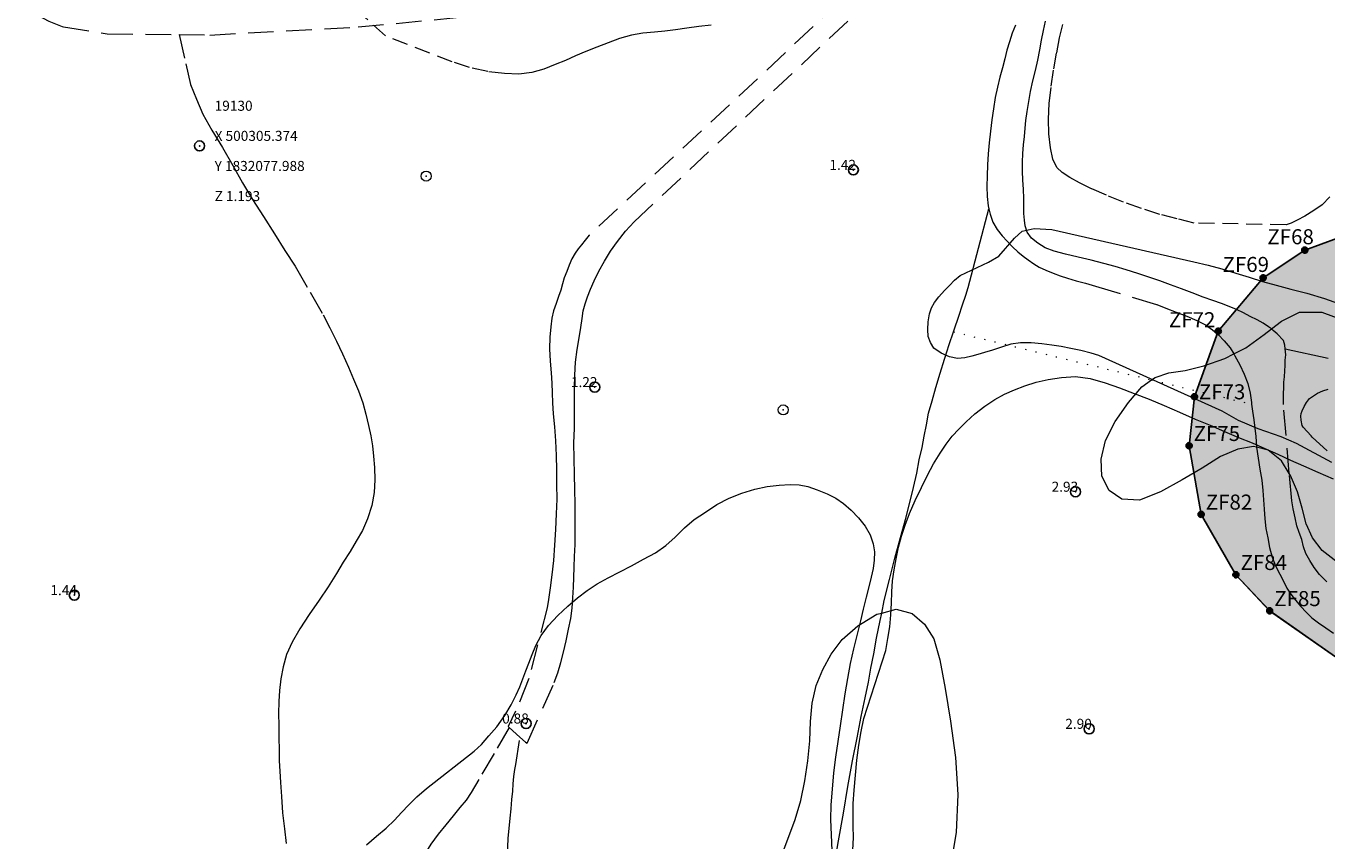
# Model space of a CAD drawing. Extents: x 499867 to 501117, y 1831487 to 1832297.
# Drawn here: x 500288 to 500418, y 1832009 to 1832090 of the extents above; entities that cross this region are included whole.
import ezdxf

# ---------------------------------------------------------------- set-up
doc = ezdxf.new("R2010")
doc.units = 0
doc.header["$MEASUREMENT"] = 0
doc.header["$PDMODE"] = 32
doc.header["$PDSIZE"] = -0.37
for name, pattern in [('ACAD_ISO02W100', [15, 12, -3]), ('DOT2', [3.175, 0, -3.175]), ('HIDDEN', [9.525, 6.35, -3.175])]:
    doc.linetypes.add(name, pattern=pattern)
for name, color, linetype in [('0BUFER', 7, 'Continuous'), ('0E20', 7, 'Continuous'), ('0VERT7', 7, 'Continuous'), ('1TODAS1K', 7, 'Continuous'), ('1VERTICE2', 7, 'Continuous'), ('ARBOLES', 90, 'Continuous'), ('BRECHA', 7, 'Continuous'), ('CERCA', 1, 'Continuous'), ('COTA FOTOGRAMETRICA', 10, 'Continuous'), ('CULTIVO', 7, 'Continuous'), ('CURVA AUXILIAR', 7, 'Continuous'), ('CURVA INTERMEDIA', 17, 'Continuous'), ('CURVA MAESTRA', 17, 'Continuous'), ('PUNTO DE CONTROL', 12, 'Continuous'), ('VEREDA', 7, 'Continuous')]:
    doc.layers.add(name, color=color, linetype=linetype)
doc.styles.add('WMF-Times New Roman0', font='TIMES.TTF')
doc.linetypes.add('ZIGZAG', pattern='A,0.00254,-5.08,[131,ltypeshp.shx,S=5.08,R=0,X=-5.08,Y=0],-10.16,[131,ltypeshp.shx,S=5.08,R=180,X=5.08,Y=0],-5.08', length=20.32254)

msp = doc.modelspace()

# ---------------------------------------------------------------- hatches: boundary and pattern name
at = {"linetype": 'Continuous'}
for color, points in [(254, [(499890.255, 1832109.882), (499901.954, 1832107.235), (499918.722, 1832106.609), (499929.43, 1832103.933), (499967.524, 1832085.726), (499989.192, 1832072.412), (500035.457, 1832048.877), (500045.443, 1832044.635), (500101.757, 1832023.468), (500112.374, 1832021.312), (500117.931, 1832019.292), (500135.585, 1832009.716), (500167.97, 1831998.156), (500233.341, 1831972.697), (500254.599, 1831965.391), (500281.494, 1831960.61), (500286.316, 1831959.106), (500294.233, 1831955.419), (500312.6, 1831945.602), (500318.507, 1831944.348), (500346.899, 1831942.199), (500373.704, 1831938.887), (500396.054, 1831941.922), (500435.375, 1831945.158), (500489.671, 1831957.848), (500507.639, 1831965.098), (500518.423, 1831970.519), (500518.858, 1831974.89), (500517.213, 1831976.745), (500489.601, 1831994.276), (500463.078, 1832007.75), (500418.628, 1832027.061), (500412.076, 1832031.653), (500408.719, 1832035.249), (500405.246, 1832041.265), (500404.04, 1832048.105), (500404.582, 1832052.993), (500406.957, 1832059.52), (500411.422, 1832064.841), (500415.582, 1832067.603), (500422.109, 1832069.978), (500431.435, 1832069.811), (500437.313, 1832068.322), (500489.201, 1832044.296), (500492.787, 1832043.182), (500500.674, 1832042.82), (500504.041, 1832041.918), (500517.751, 1832035.784), (500526.305, 1832030.467), (500546.072, 1832014.958), (500559.772, 1832001.109), (500562.744, 1831997.177), (500564.82, 1831992.704), (500566.805, 1831983.439), (500570.812, 1831984.43), (500585.773, 1831990.951), (500597.283, 1831994.004), (500628.397, 1831998.262), (500650.766, 1831999.954), (500671.762, 1832003.855), (500680.46, 1832003.19), (500695.34, 1831999.92), (500716.736, 1832002.363), (500724.981, 1832004.188), (500731.489, 1832004.9), (500749.562, 1832004.717), (500779.65, 1832001.936), (500788.4, 1832002.394), (500796.588, 1832004.249), (500803.797, 1832004.973), (500832.499, 1832002.272), (500893.78, 1832001.862), (500898.081, 1832003.631), (500901.601, 1832006.248), (500906.077, 1832011.501), (500913.377, 1832021.717), (500927.566, 1832045.429), (500938.741, 1832059.837), (500942.804, 1832063.707), (500950.609, 1832069.169), (500955.255, 1832070.859), (500955.255, 1832048.023), (500954.431, 1832047.434), (500944.728, 1832035.16), (500930.122, 1832010.75), (500921.853, 1831999.179), (500915.353, 1831991.55), (500908.004, 1831986.087), (500898.863, 1831982.327), (500892.986, 1831981.625), (500831.328, 1831982.283), (500805.467, 1831985.043), (500798.819, 1831984.486), (500789.715, 1831982.489), (500779.31, 1831981.882), (500747.721, 1831984.802), (500731.369, 1831984.9), (500725.993, 1831984.464), (500717.22, 1831982.37), (500695.362, 1831979.783), (500687.312, 1831980.718), (500675.389, 1831983.843), (500671.697, 1831983.855), (500653.537, 1831980.104), (500631.109, 1831978.447), (500599.995, 1831974.189), (500591.217, 1831971.706), (500577.387, 1831965.454), (500569.072, 1831963.397), (500560.368, 1831963.048), (500552.184, 1831963.843), (500547.91, 1831965.007), (500546.72, 1831966.173), (500546.559, 1831968.002), (500547.256, 1831978.701), (500546.455, 1831984.784), (500545.423, 1831987.177), (500533.727, 1831999.223), (500513.96, 1832014.732), (500507.455, 1832018.638), (500497.201, 1832023.124), (500489.626, 1832023.221), (500481.89, 1832025.625), (500429.518, 1832049.903), (500425.582, 1832050.282), (500424.278, 1832049.52), (500424.04, 1832048.105), (500426.597, 1832045.405), (500471.6, 1832025.854), (500499.513, 1832011.673), (500530.306, 1831992.122), (500537.027, 1831984.548), (500539.18, 1831977.127), (500537.903, 1831964.307), (500535.921, 1831958.052), (500531.741, 1831954.829), (500515.886, 1831946.859), (500495.724, 1831938.724), (500438.488, 1831925.347), (500397.695, 1831921.989), (500373.83, 1831918.717), (500345.39, 1831922.256), (500315.663, 1831924.506), (500306.925, 1831926.361), (500301.666, 1831928.367), (500287.562, 1831936.541), (500277.994, 1831940.919), (500249.569, 1831945.972), (500226.459, 1831953.914), (500160.712, 1831979.519), (500127.409, 1831991.398), (500108.395, 1832001.712), (500096.214, 1832004.185), (500037.949, 1832026.086), (500028.227, 1832030.293), (499979.391, 1832054.956), (499958.858, 1832067.701), (499922.59, 1832085.139), (499914.111, 1832087.148), (499899.649, 1832087.251), (499890.255, 1832089.376)]), (174, [(500415.58, 1832067.3), (500415.53, 1832067.31), (500415.48, 1832067.32), (500415.43, 1832067.34), (500415.39, 1832067.37), (500415.35, 1832067.41), (500415.32, 1832067.45), (500415.3, 1832067.5), (500415.29, 1832067.55), (500415.28, 1832067.6), (500415.29, 1832067.65), (500415.3, 1832067.71), (500415.32, 1832067.75), (500415.35, 1832067.8), (500415.39, 1832067.83), (500415.43, 1832067.86), (500415.48, 1832067.88), (500415.53, 1832067.9), (500415.58, 1832067.9), (500415.63, 1832067.9), (500415.68, 1832067.88), (500415.73, 1832067.86), (500415.77, 1832067.83), (500415.81, 1832067.8), (500415.84, 1832067.75), (500415.86, 1832067.71), (500415.88, 1832067.65), (500415.88, 1832067.6), (500415.88, 1832067.55), (500415.86, 1832067.5), (500415.84, 1832067.45), (500415.81, 1832067.41), (500415.77, 1832067.37), (500415.73, 1832067.34), (500415.68, 1832067.32), (500415.63, 1832067.31)]), (174, [(500411.42, 1832064.54), (500411.37, 1832064.55), (500411.32, 1832064.56), (500411.27, 1832064.58), (500411.23, 1832064.61), (500411.19, 1832064.65), (500411.16, 1832064.69), (500411.14, 1832064.74), (500411.13, 1832064.79), (500411.12, 1832064.84), (500411.13, 1832064.89), (500411.14, 1832064.94), (500411.16, 1832064.99), (500411.19, 1832065.03), (500411.23, 1832065.07), (500411.27, 1832065.1), (500411.32, 1832065.12), (500411.37, 1832065.14), (500411.42, 1832065.14), (500411.47, 1832065.14), (500411.52, 1832065.12), (500411.57, 1832065.1), (500411.62, 1832065.07), (500411.65, 1832065.03), (500411.68, 1832064.99), (500411.7, 1832064.94), (500411.72, 1832064.89), (500411.72, 1832064.84), (500411.72, 1832064.79), (500411.7, 1832064.74), (500411.68, 1832064.69), (500411.65, 1832064.65), (500411.62, 1832064.61), (500411.57, 1832064.58), (500411.52, 1832064.56), (500411.47, 1832064.55)]), (174, [(500406.96, 1832059.22), (500406.91, 1832059.22), (500406.85, 1832059.24), (500406.81, 1832059.26), (500406.76, 1832059.29), (500406.73, 1832059.33), (500406.7, 1832059.37), (500406.68, 1832059.42), (500406.66, 1832059.47), (500406.66, 1832059.52), (500406.66, 1832059.57), (500406.68, 1832059.62), (500406.7, 1832059.67), (500406.73, 1832059.71), (500406.76, 1832059.75), (500406.81, 1832059.78), (500406.85, 1832059.8), (500406.91, 1832059.82), (500406.96, 1832059.82), (500407.01, 1832059.82), (500407.06, 1832059.8), (500407.11, 1832059.78), (500407.15, 1832059.75), (500407.19, 1832059.71), (500407.22, 1832059.67), (500407.24, 1832059.62), (500407.25, 1832059.57), (500407.26, 1832059.52), (500407.25, 1832059.47), (500407.24, 1832059.42), (500407.22, 1832059.37), (500407.19, 1832059.33), (500407.15, 1832059.29), (500407.11, 1832059.26), (500407.06, 1832059.24), (500407.01, 1832059.22)]), (174, [(500404.58, 1832052.69), (500404.53, 1832052.7), (500404.48, 1832052.71), (500404.43, 1832052.73), (500404.39, 1832052.76), (500404.35, 1832052.8), (500404.32, 1832052.84), (500404.3, 1832052.89), (500404.29, 1832052.94), (500404.28, 1832052.99), (500404.29, 1832053.05), (500404.3, 1832053.1), (500404.32, 1832053.14), (500404.35, 1832053.19), (500404.39, 1832053.22), (500404.43, 1832053.25), (500404.48, 1832053.27), (500404.53, 1832053.29), (500404.58, 1832053.29), (500404.63, 1832053.29), (500404.68, 1832053.27), (500404.73, 1832053.25), (500404.77, 1832053.22), (500404.81, 1832053.19), (500404.84, 1832053.14), (500404.86, 1832053.1), (500404.88, 1832053.05), (500404.88, 1832052.99), (500404.88, 1832052.94), (500404.86, 1832052.89), (500404.84, 1832052.84), (500404.81, 1832052.8), (500404.77, 1832052.76), (500404.73, 1832052.73), (500404.68, 1832052.71), (500404.63, 1832052.7)]), (174, [(500404.04, 1832047.8), (500403.99, 1832047.81), (500403.94, 1832047.82), (500403.89, 1832047.85), (500403.85, 1832047.88), (500403.81, 1832047.91), (500403.78, 1832047.96), (500403.76, 1832048), (500403.74, 1832048.05), (500403.74, 1832048.1), (500403.74, 1832048.16), (500403.76, 1832048.21), (500403.78, 1832048.25), (500403.81, 1832048.3), (500403.85, 1832048.33), (500403.89, 1832048.36), (500403.94, 1832048.39), (500403.99, 1832048.4), (500404.04, 1832048.41), (500404.09, 1832048.4), (500404.14, 1832048.39), (500404.19, 1832048.36), (500404.23, 1832048.33), (500404.27, 1832048.3), (500404.3, 1832048.25), (500404.32, 1832048.21), (500404.34, 1832048.16), (500404.34, 1832048.1), (500404.34, 1832048.05), (500404.32, 1832048), (500404.3, 1832047.96), (500404.27, 1832047.91), (500404.23, 1832047.88), (500404.19, 1832047.85), (500404.14, 1832047.82), (500404.09, 1832047.81)]), (174, [(500405.25, 1832040.96), (500405.19, 1832040.97), (500405.14, 1832040.98), (500405.1, 1832041), (500405.05, 1832041.03), (500405.02, 1832041.07), (500404.99, 1832041.11), (500404.96, 1832041.16), (500404.95, 1832041.21), (500404.95, 1832041.26), (500404.95, 1832041.32), (500404.96, 1832041.37), (500404.99, 1832041.41), (500405.02, 1832041.46), (500405.05, 1832041.49), (500405.1, 1832041.52), (500405.14, 1832041.55), (500405.19, 1832041.56), (500405.25, 1832041.56), (500405.3, 1832041.56), (500405.35, 1832041.55), (500405.4, 1832041.52), (500405.44, 1832041.49), (500405.48, 1832041.46), (500405.51, 1832041.41), (500405.53, 1832041.37), (500405.54, 1832041.32), (500405.55, 1832041.26), (500405.54, 1832041.21), (500405.53, 1832041.16), (500405.51, 1832041.11), (500405.48, 1832041.07), (500405.44, 1832041.03), (500405.4, 1832041), (500405.35, 1832040.98), (500405.3, 1832040.97)]), (174, [(500408.72, 1832034.95), (500408.67, 1832034.95), (500408.62, 1832034.97), (500408.57, 1832034.99), (500408.53, 1832035.02), (500408.49, 1832035.06), (500408.46, 1832035.1), (500408.44, 1832035.15), (500408.42, 1832035.2), (500408.42, 1832035.25), (500408.42, 1832035.3), (500408.44, 1832035.35), (500408.46, 1832035.4), (500408.49, 1832035.44), (500408.53, 1832035.48), (500408.57, 1832035.51), (500408.62, 1832035.53), (500408.67, 1832035.54), (500408.72, 1832035.55), (500408.77, 1832035.54), (500408.82, 1832035.53), (500408.87, 1832035.51), (500408.91, 1832035.48), (500408.95, 1832035.44), (500408.98, 1832035.4), (500409, 1832035.35), (500409.01, 1832035.3), (500409.02, 1832035.25), (500409.01, 1832035.2), (500409, 1832035.15), (500408.98, 1832035.1), (500408.95, 1832035.06), (500408.91, 1832035.02), (500408.87, 1832034.99), (500408.82, 1832034.97), (500408.77, 1832034.95)]), (174, [(500412.08, 1832031.35), (500412.02, 1832031.36), (500411.97, 1832031.37), (500411.93, 1832031.39), (500411.88, 1832031.42), (500411.85, 1832031.46), (500411.82, 1832031.5), (500411.79, 1832031.55), (500411.78, 1832031.6), (500411.78, 1832031.65), (500411.78, 1832031.7), (500411.79, 1832031.76), (500411.82, 1832031.8), (500411.85, 1832031.85), (500411.88, 1832031.88), (500411.93, 1832031.91), (500411.97, 1832031.93), (500412.02, 1832031.95), (500412.08, 1832031.95), (500412.13, 1832031.95), (500412.18, 1832031.93), (500412.23, 1832031.91), (500412.27, 1832031.88), (500412.31, 1832031.85), (500412.34, 1832031.8), (500412.36, 1832031.76), (500412.37, 1832031.7), (500412.38, 1832031.65), (500412.37, 1832031.6), (500412.36, 1832031.55), (500412.34, 1832031.5), (500412.31, 1832031.46), (500412.27, 1832031.42), (500412.23, 1832031.39), (500412.18, 1832031.37), (500412.13, 1832031.36)])]:
    msp.add_hatch(color=color, dxfattribs=at).paths.add_polyline_path(points)

# ---------------------------------------------------------------- linework, layer by layer
at = {"layer": '0BUFER'}
msp.add_lwpolyline([(500418.628, 1832027.061), (500412.076, 1832031.653), (500408.719, 1832035.249), (500405.246, 1832041.265), (500404.04, 1832048.105), (500404.582, 1832052.993), (500406.957, 1832059.52), (500411.422, 1832064.841), (500415.582, 1832067.603), (500422.109, 1832069.978)], dxfattribs=at)
at = {"layer": '0E20', "linetype": 'Continuous', "lineweight": 20, "ltscale": 0.5}
for points in [[(500415.58, 1832067.6), (500422.11, 1832069.98)], [(500411.42, 1832064.84), (500415.58, 1832067.6)], [(500406.96, 1832059.52), (500411.42, 1832064.84)], [(500404.58, 1832052.99), (500406.96, 1832059.52)], [(500404.04, 1832048.1), (500404.58, 1832052.99)], [(500405.25, 1832041.26), (500404.04, 1832048.1)], [(500408.72, 1832035.25), (500405.25, 1832041.26)], [(500412.08, 1832031.65), (500408.72, 1832035.25)], [(500418.63, 1832027.06), (500412.08, 1832031.65)]]:
    msp.add_lwpolyline(points, dxfattribs=at)
at = {"layer": '0VERT7', "color": 174}
for points in [[(500415.58, 1832067.3), (500415.53, 1832067.31), (500415.48, 1832067.32), (500415.43, 1832067.34), (500415.39, 1832067.37), (500415.35, 1832067.41), (500415.32, 1832067.45), (500415.3, 1832067.5), (500415.29, 1832067.55), (500415.28, 1832067.6), (500415.29, 1832067.65), (500415.3, 1832067.71), (500415.32, 1832067.75), (500415.35, 1832067.8), (500415.39, 1832067.83), (500415.43, 1832067.86), (500415.48, 1832067.88), (500415.53, 1832067.9), (500415.58, 1832067.9), (500415.63, 1832067.9), (500415.68, 1832067.88), (500415.73, 1832067.86), (500415.77, 1832067.83), (500415.81, 1832067.8), (500415.84, 1832067.75), (500415.86, 1832067.71), (500415.88, 1832067.65), (500415.88, 1832067.6), (500415.88, 1832067.55), (500415.86, 1832067.5), (500415.84, 1832067.45), (500415.81, 1832067.41), (500415.77, 1832067.37), (500415.73, 1832067.34), (500415.68, 1832067.32), (500415.63, 1832067.31), (500415.58, 1832067.3)], [(500411.42, 1832064.54), (500411.37, 1832064.55), (500411.32, 1832064.56), (500411.27, 1832064.58), (500411.23, 1832064.61), (500411.19, 1832064.65), (500411.16, 1832064.69), (500411.14, 1832064.74), (500411.13, 1832064.79), (500411.12, 1832064.84), (500411.13, 1832064.89), (500411.14, 1832064.94), (500411.16, 1832064.99), (500411.19, 1832065.03), (500411.23, 1832065.07), (500411.27, 1832065.1), (500411.32, 1832065.12), (500411.37, 1832065.14), (500411.42, 1832065.14), (500411.47, 1832065.14), (500411.52, 1832065.12), (500411.57, 1832065.1), (500411.62, 1832065.07), (500411.65, 1832065.03), (500411.68, 1832064.99), (500411.7, 1832064.94), (500411.72, 1832064.89), (500411.72, 1832064.84), (500411.72, 1832064.79), (500411.7, 1832064.74), (500411.68, 1832064.69), (500411.65, 1832064.65), (500411.62, 1832064.61), (500411.57, 1832064.58), (500411.52, 1832064.56), (500411.47, 1832064.55), (500411.42, 1832064.54)], [(500406.96, 1832059.22), (500406.91, 1832059.22), (500406.85, 1832059.24), (500406.81, 1832059.26), (500406.76, 1832059.29), (500406.73, 1832059.33), (500406.7, 1832059.37), (500406.68, 1832059.42), (500406.66, 1832059.47), (500406.66, 1832059.52), (500406.66, 1832059.57), (500406.68, 1832059.62), (500406.7, 1832059.67), (500406.73, 1832059.71), (500406.76, 1832059.75), (500406.81, 1832059.78), (500406.85, 1832059.8), (500406.91, 1832059.82), (500406.96, 1832059.82), (500407.01, 1832059.82), (500407.06, 1832059.8), (500407.11, 1832059.78), (500407.15, 1832059.75), (500407.19, 1832059.71), (500407.22, 1832059.67), (500407.24, 1832059.62), (500407.25, 1832059.57), (500407.26, 1832059.52), (500407.25, 1832059.47), (500407.24, 1832059.42), (500407.22, 1832059.37), (500407.19, 1832059.33), (500407.15, 1832059.29), (500407.11, 1832059.26), (500407.06, 1832059.24), (500407.01, 1832059.22), (500406.96, 1832059.22)], [(500404.58, 1832052.69), (500404.53, 1832052.7), (500404.48, 1832052.71), (500404.43, 1832052.73), (500404.39, 1832052.76), (500404.35, 1832052.8), (500404.32, 1832052.84), (500404.3, 1832052.89), (500404.29, 1832052.94), (500404.28, 1832052.99), (500404.29, 1832053.05), (500404.3, 1832053.1), (500404.32, 1832053.14), (500404.35, 1832053.19), (500404.39, 1832053.22), (500404.43, 1832053.25), (500404.48, 1832053.27), (500404.53, 1832053.29), (500404.58, 1832053.29), (500404.63, 1832053.29), (500404.68, 1832053.27), (500404.73, 1832053.25), (500404.77, 1832053.22), (500404.81, 1832053.19), (500404.84, 1832053.14), (500404.86, 1832053.1), (500404.88, 1832053.05), (500404.88, 1832052.99), (500404.88, 1832052.94), (500404.86, 1832052.89), (500404.84, 1832052.84), (500404.81, 1832052.8), (500404.77, 1832052.76), (500404.73, 1832052.73), (500404.68, 1832052.71), (500404.63, 1832052.7), (500404.58, 1832052.69)], [(500404.04, 1832047.8), (500403.99, 1832047.81), (500403.94, 1832047.82), (500403.89, 1832047.85), (500403.85, 1832047.88), (500403.81, 1832047.91), (500403.78, 1832047.96), (500403.76, 1832048), (500403.74, 1832048.05), (500403.74, 1832048.1), (500403.74, 1832048.16), (500403.76, 1832048.21), (500403.78, 1832048.25), (500403.81, 1832048.3), (500403.85, 1832048.33), (500403.89, 1832048.36), (500403.94, 1832048.39), (500403.99, 1832048.4), (500404.04, 1832048.41), (500404.09, 1832048.4), (500404.14, 1832048.39), (500404.19, 1832048.36), (500404.23, 1832048.33), (500404.27, 1832048.3), (500404.3, 1832048.25), (500404.32, 1832048.21), (500404.34, 1832048.16), (500404.34, 1832048.1), (500404.34, 1832048.05), (500404.32, 1832048), (500404.3, 1832047.96), (500404.27, 1832047.91), (500404.23, 1832047.88), (500404.19, 1832047.85), (500404.14, 1832047.82), (500404.09, 1832047.81), (500404.04, 1832047.8)], [(500405.25, 1832040.96), (500405.19, 1832040.97), (500405.14, 1832040.98), (500405.1, 1832041), (500405.05, 1832041.03), (500405.02, 1832041.07), (500404.99, 1832041.11), (500404.96, 1832041.16), (500404.95, 1832041.21), (500404.95, 1832041.26), (500404.95, 1832041.32), (500404.96, 1832041.37), (500404.99, 1832041.41), (500405.02, 1832041.46), (500405.05, 1832041.49), (500405.1, 1832041.52), (500405.14, 1832041.55), (500405.19, 1832041.56), (500405.25, 1832041.56), (500405.3, 1832041.56), (500405.35, 1832041.55), (500405.4, 1832041.52), (500405.44, 1832041.49), (500405.48, 1832041.46), (500405.51, 1832041.41), (500405.53, 1832041.37), (500405.54, 1832041.32), (500405.55, 1832041.26), (500405.54, 1832041.21), (500405.53, 1832041.16), (500405.51, 1832041.11), (500405.48, 1832041.07), (500405.44, 1832041.03), (500405.4, 1832041), (500405.35, 1832040.98), (500405.3, 1832040.97), (500405.25, 1832040.96)], [(500408.72, 1832034.95), (500408.67, 1832034.95), (500408.62, 1832034.97), (500408.57, 1832034.99), (500408.53, 1832035.02), (500408.49, 1832035.06), (500408.46, 1832035.1), (500408.44, 1832035.15), (500408.42, 1832035.2), (500408.42, 1832035.25), (500408.42, 1832035.3), (500408.44, 1832035.35), (500408.46, 1832035.4), (500408.49, 1832035.44), (500408.53, 1832035.48), (500408.57, 1832035.51), (500408.62, 1832035.53), (500408.67, 1832035.54), (500408.72, 1832035.55), (500408.77, 1832035.54), (500408.82, 1832035.53), (500408.87, 1832035.51), (500408.91, 1832035.48), (500408.95, 1832035.44), (500408.98, 1832035.4), (500409, 1832035.35), (500409.01, 1832035.3), (500409.02, 1832035.25), (500409.01, 1832035.2), (500409, 1832035.15), (500408.98, 1832035.1), (500408.95, 1832035.06), (500408.91, 1832035.02), (500408.87, 1832034.99), (500408.82, 1832034.97), (500408.77, 1832034.95), (500408.72, 1832034.95)], [(500412.08, 1832031.35), (500412.02, 1832031.36), (500411.97, 1832031.37), (500411.93, 1832031.39), (500411.88, 1832031.42), (500411.85, 1832031.46), (500411.82, 1832031.5), (500411.79, 1832031.55), (500411.78, 1832031.6), (500411.78, 1832031.65), (500411.78, 1832031.7), (500411.79, 1832031.76), (500411.82, 1832031.8), (500411.85, 1832031.85), (500411.88, 1832031.88), (500411.93, 1832031.91), (500411.97, 1832031.93), (500412.02, 1832031.95), (500412.08, 1832031.95), (500412.13, 1832031.95), (500412.18, 1832031.93), (500412.23, 1832031.91), (500412.27, 1832031.88), (500412.31, 1832031.85), (500412.34, 1832031.8), (500412.36, 1832031.76), (500412.37, 1832031.7), (500412.38, 1832031.65), (500412.37, 1832031.6), (500412.36, 1832031.55), (500412.34, 1832031.5), (500412.31, 1832031.46), (500412.27, 1832031.42), (500412.23, 1832031.39), (500412.18, 1832031.37), (500412.13, 1832031.36), (500412.08, 1832031.35)]]:
    msp.add_lwpolyline(points, dxfattribs=at)
at = {"layer": 'ARBOLES', "color": 3, "linetype": 'ZIGZAG', "lineweight": 9, "ltscale": 0.05}
for points in [[(500408.491, 1832057.256), (500409.696, 1832057.876), (500411.542, 1832059.198), (500412.248, 1832059.744), (500413.25, 1832060.518), (500415.07, 1832061.412), (500417.288, 1832061.414), (500419.879, 1832060.453)], [(500418.824, 1832036.514), (500417.318, 1832037.663), (500416.343, 1832038.911), (500415.731, 1832040.322), (500415.312, 1832041.879), (500414.839, 1832043.51), (500414.148, 1832045.143), (500414.039, 1832045.321), (500413.255, 1832046.606), (500411.931, 1832047.659), (500410.778, 1832047.949), (500410.457, 1832048.029), (500408.908, 1832047.772), (500407.176, 1832047.036), (500405.337, 1832045.876), (500403.36, 1832044.713), (500401.203, 1832043.51), (500399.112, 1832042.692), (500397.333, 1832042.768), (500396.084, 1832043.656), (500395.358, 1832045.055), (500395.269, 1832046.759), (500395.705, 1832048.619), (500396.677, 1832050.521), (500398.005, 1832052.424), (500399.334, 1832053.97), (500400.303, 1832054.666), (500400.654, 1832054.918), (500402.025, 1832055.353), (500403.655, 1832055.608), (500405.506, 1832056.079), (500407.618, 1832056.807), (500408.491, 1832057.256)], [(500363.301, 1832006.958), (500364.039, 1832008.894), (500364.754, 1832010.84), (500365.322, 1832012.759), (500365.737, 1832014.709), (500366.033, 1832016.704), (500366.215, 1832018.688), (500366.289, 1832020.604), (500366.473, 1832022.451), (500366.863, 1832024.191), (500367.507, 1832025.807), (500368.357, 1832027.318), (500369.464, 1832028.784), (500370.996, 1832030.144), (500372.916, 1832031.301), (500373.389, 1832031.43), (500374.841, 1832031.826), (500376.426, 1832031.386), (500377.659, 1832030.313), (500378.576, 1832028.841), (500379.184, 1832026.774), (500379.734, 1832023.908), (500380.266, 1832020.639), (500380.752, 1832017.031), (500380.982, 1832013.328), (500380.829, 1832009.554), (500380.166, 1832005.59)]]:
    msp.add_lwpolyline(points, dxfattribs=at)
at = {"layer": 'BRECHA', "color": 1, "linetype": 'HIDDEN', "lineweight": 5, "ltscale": 0.4, "elevation": 0.079}
for points in [[(500374.937, 1832097.669), (500344.23, 1832069.078), (500343.82, 1832068.577), (500343.452, 1832068.115), (500343.111, 1832067.725), (500342.833, 1832067.283), (500342.509, 1832066.722), (500342.215, 1832066.095), (500341.978, 1832065.474), (500341.741, 1832064.852), (500341.561, 1832064.237), (500341.381, 1832063.621), (500341.159, 1832062.966), (500340.927, 1832062.288), (500340.678, 1832061.562), (500340.5, 1832060.808), (500340.39, 1832059.946), (500340.306, 1832058.938), (500340.264, 1832057.749), (500340.317, 1832056.524), (500340.421, 1832055.362), (500340.49, 1832054.323), (500340.538, 1832053.373), (500340.569, 1832052.376), (500340.643, 1832051.28), (500340.759, 1832050.003), (500340.853, 1832048.598), (500340.928, 1832047.146), (500340.947, 1832045.687), (500340.975, 1832044.253), (500340.984, 1832042.771), (500340.946, 1832041.307), (500340.871, 1832039.747), (500340.772, 1832038.197), (500340.659, 1832036.679), (500340.492, 1832035.237), (500340.332, 1832033.956), (500340.152, 1832032.766), (500340.034, 1832031.949), (500338.221, 1832024.905), (500336.891, 1832021.634), (500336.145, 1832020.111), (500336.247, 1832020.02)], [(500288.915, 1832092.115), (500288.519, 1832091.383), (500290.327, 1832090.425), (500291.016, 1832090.157), (500291.68, 1832089.899), (500291.803, 1832089.851), (500296.173, 1832089.17), (500303.334, 1832089.079)], [(500337.321, 1832019.061), (500337.878, 1832018.564), (500338.034, 1832018.459), (500340.746, 1832024.489), (500341.095, 1832025.478), (500341.398, 1832026.486), (500341.661, 1832027.535), (500341.928, 1832028.665), (500342.171, 1832029.805), (500342.387, 1832030.873), (500342.536, 1832031.911), (500342.605, 1832032.952), (500342.674, 1832033.994), (500342.691, 1832034.973), (500342.727, 1832036), (500342.772, 1832037.051), (500342.824, 1832038.263), (500342.831, 1832039.574), (500342.824, 1832040.919), (500342.826, 1832042.287), (500342.807, 1832043.746), (500342.774, 1832045.237), (500342.72, 1832046.818), (500342.681, 1832048.366), (500342.752, 1832049.845), (500342.754, 1832051.214), (500342.746, 1832052.558), (500342.745, 1832053.846), (500342.776, 1832055.148), (500342.855, 1832056.432), (500343.03, 1832057.68), (500343.234, 1832058.861), (500343.375, 1832059.876), (500343.527, 1832060.776), (500343.624, 1832061.533), (500343.807, 1832062.23), (500344.048, 1832062.932), (500344.34, 1832063.697), (500344.716, 1832064.539), (500345.194, 1832065.506), (500345.739, 1832066.503), (500346.341, 1832067.506), (500347.038, 1832068.472), (500347.858, 1832069.474), (500348.717, 1832070.433), (500372.185, 1832092.475)], [(500303.334, 1832089.079), (500306.41, 1832089.04), (500321.193, 1832089.842), (500332.433, 1832090.911)], [(500386.721, 1832090.024), (500386.411, 1832089.212), (500386.139, 1832088.357), (500385.877, 1832087.526), (500385.663, 1832086.677), (500385.43, 1832085.78), (500385.179, 1832084.835), (500384.934, 1832083.833), (500384.703, 1832082.799), (500384.526, 1832081.689), (500384.382, 1832080.594), (500384.244, 1832079.442), (500384.106, 1832078.29), (500384.019, 1832077.2), (500383.932, 1832076.111), (500383.893, 1832075.003), (500383.872, 1832073.943), (500383.902, 1832072.946), (500384.007, 1832072.002), (500384.082, 1832071.707), (500384.215, 1832071.184), (500384.489, 1832070.395), (500384.895, 1832069.665), (500385.395, 1832069.036), (500385.898, 1832068.488), (500386.448, 1832067.922), (500386.97, 1832067.422), (500387.494, 1832067.003), (500388.004, 1832066.617), (500388.547, 1832066.245), (500389.099, 1832065.898), (500389.774, 1832065.586), (500390.482, 1832065.288), (500391.184, 1832065.048), (500391.934, 1832064.789), (500392.774, 1832064.551), (500393.719, 1832064.3), (500394.726, 1832063.997), (500400.818, 1832062.166), (500401.726, 1832061.82), (500402.754, 1832061.428), (500403.806, 1832061.026), (500404.816, 1832060.587), (500405.687, 1832060.144), (500406.379, 1832059.661), (500406.981, 1832059.158), (500407.547, 1832058.559), (500408.124, 1832057.846), (500408.491, 1832057.256), (500408.616, 1832057.056), (500409.096, 1832056.161), (500409.543, 1832055.251), (500409.891, 1832054.297), (500410.125, 1832053.331), (500410.264, 1832052.402), (500410.284, 1832052.245), (500410.372, 1832051.539), (500410.49, 1832050.7), (500410.585, 1832049.87), (500410.693, 1832049.007), (500410.772, 1832047.992), (500410.778, 1832047.949), (500410.918, 1832046.868), (500411.097, 1832045.759), (500411.286, 1832044.674), (500411.388, 1832043.65), (500411.469, 1832042.715), (500411.518, 1832041.765), (500411.599, 1832040.831), (500411.695, 1832039.863), (500411.882, 1832038.916), (500412.059, 1832037.945), (500412.326, 1832036.994), (500412.677, 1832036.121), (500413.08, 1832035.31), (500413.462, 1832034.589), (500413.806, 1832033.91), (500414.2, 1832033.294), (500414.661, 1832032.708), (500415.194, 1832032.094), (500415.711, 1832031.513), (500416.295, 1832030.962), (500416.954, 1832030.464), (500417.685, 1832029.939), (500418.439, 1832029.405)], [(500412.248, 1832059.744), (500411.971, 1832059.965), (500411.443, 1832060.303), (500410.834, 1832060.645), (500410.145, 1832060.99), (500409.464, 1832061.36), (500408.765, 1832061.681), (500408.033, 1832061.988), (500407.268, 1832062.279), (500406.423, 1832062.575), (500405.434, 1832062.925), (500404.358, 1832063.335), (500403.282, 1832063.745), (500402.207, 1832064.156), (500401.122, 1832064.542), (500400.028, 1832064.905), (500398.934, 1832065.267), (500397.784, 1832065.624), (500396.657, 1832065.972), (500395.559, 1832066.253), (500394.295, 1832066.599), (500392.988, 1832066.906), (500391.705, 1832067.204), (500390.584, 1832067.494), (500389.676, 1832067.841), (500388.951, 1832068.309), (500388.34, 1832068.789), (500387.888, 1832069.399), (500387.712, 1832070.014), (500387.631, 1832070.592), (500387.578, 1832071.242), (500387.567, 1832071.931), (500387.554, 1832072.758), (500387.52, 1832073.674), (500387.477, 1832074.567), (500387.443, 1832075.483), (500387.448, 1832076.357), (500387.477, 1832077.222), (500387.53, 1832078.079), (500387.631, 1832078.916), (500387.698, 1832079.739), (500387.781, 1832080.529), (500387.899, 1832081.415), (500388.064, 1832082.42), (500388.219, 1832083.401), (500388.459, 1832084.46), (500388.722, 1832085.51), (500388.976, 1832086.535), (500389.174, 1832087.555), (500389.329, 1832088.536), (500389.523, 1832089.475), (500389.717, 1832090.415)], [(500417.768, 1832034.535), (500417.062, 1832035.269), (500416.533, 1832035.964), (500416.085, 1832036.655), (500415.694, 1832037.352), (500415.464, 1832038.042), (500415.276, 1832038.771), (500415.014, 1832039.446), (500414.784, 1832040.136), (500414.615, 1832040.912), (500414.434, 1832041.803), (500414.274, 1832042.603), (500414.039, 1832045.321), (500413.445, 1832052.202), (500413.47, 1832052.767), (500413.461, 1832053.318), (500413.476, 1832053.86), (500413.5, 1832054.426), (500413.548, 1832054.983), (500413.581, 1832055.572), (500413.62, 1832056.105), (500413.635, 1832056.647), (500413.689, 1832057.147), (500413.628, 1832057.762), (500413.593, 1832058.114), (500413.452, 1832058.606), (500412.824, 1832059.257), (500412.433, 1832059.597), (500412.248, 1832059.744)], [(500336.247, 1832020.02), (500337.321, 1832019.061)]]:
    msp.add_lwpolyline(points, dxfattribs=at)
at = {"layer": 'CERCA', "color": 1, "linetype": 'DOT2', "lineweight": 20, "ltscale": 0.3, "elevation": 0.079}
msp.add_lwpolyline([(500380.544, 1832059.459), (500400.303, 1832054.666), (500410.284, 1832052.245)], dxfattribs=at)
at = {"layer": 'COTA FOTOGRAMETRICA'}
for p in [(500370.565, 1832075.597, 1.418), (500344.781, 1832053.945, 1.216), (500392.718, 1832043.516, 2.931), (500292.881, 1832033.21, 1.442), (500337.932, 1832020.415, 0.885), (500394.08, 1832019.886, 2.897)]:
    msp.add_point(p, dxfattribs=at)
at = {"layer": 'CULTIVO', "color": 70, "lineweight": 13, "elevation": 0.079}
for points in [[(500380.544, 1832059.459), (500380.614, 1832059.661), (500381.076, 1832061.018), (500381.457, 1832062.16), (500381.789, 1832063.101), (500382.024, 1832063.86), (500384.082, 1832071.707)], [(500368.582, 1832005.874), (500369.069, 1832008.728), (500369.566, 1832011.468), (500370.013, 1832014.145), (500370.47, 1832016.709), (500370.933, 1832018.997), (500371.355, 1832021.108), (500371.734, 1832022.963), (500372.06, 1832024.536), (500372.322, 1832025.942), (500372.594, 1832027.371), (500372.887, 1832028.93), (500373.23, 1832030.688), (500373.389, 1832031.43), (500373.654, 1832032.662), (500374.157, 1832034.77), (500374.717, 1832036.884), (500375.283, 1832038.941), (500375.781, 1832040.75), (500376.21, 1832042.448), (500376.566, 1832043.955), (500376.885, 1832045.367), (500377.144, 1832046.692), (500377.424, 1832047.927), (500377.634, 1832049.051), (500377.844, 1832050.176), (500378.072, 1832051.348), (500378.432, 1832052.58), (500378.796, 1832053.892), (500379.206, 1832055.324), (500379.639, 1832056.747), (500380.114, 1832058.209), (500380.544, 1832059.459)], [(500413.628, 1832057.762), (500417.918, 1832056.82)]]:
    msp.add_lwpolyline(points, dxfattribs=at)
at = {"layer": 'CULTIVO', "color": 70, "lineweight": 13}
for p in [(500327.971, 1832074.979), (500363.576, 1832051.676)]:
    msp.add_point(p, dxfattribs=at)
at = {"layer": 'CURVA AUXILIAR', "color": 17, "linetype": 'HIDDEN', "lineweight": 5, "ltscale": 0.25, "elevation": 1.506}
for points in [[(500356.403, 1832090.008), (500355.151, 1832089.883), (500353.961, 1832089.707), (500352.838, 1832089.561), (500351.771, 1832089.42), (500350.722, 1832089.327), (500349.56, 1832089.223), (500348.442, 1832089.02), (500347.245, 1832088.683), (500346.102, 1832088.27), (500344.974, 1832087.824), (500343.902, 1832087.384), (500342.864, 1832086.959), (500341.873, 1832086.515), (500340.835, 1832086.09), (500339.706, 1832085.644), (500338.51, 1832085.307), (500337.215, 1832085.143), (500335.784, 1832085.196), (500334.109, 1832085.398), (500332.287, 1832085.791), (500330.563, 1832086.367), (500323.909, 1832088.945), (500320.997, 1832091.579)], [(500418.063, 1832072.92), (500417.316, 1832072.109), (500416.475, 1832071.554), (500415.576, 1832070.993), (500414.822, 1832070.597), (500414.21, 1832070.283), (500413.709, 1832070.118), (500404.55, 1832070.299), (500402.852, 1832070.727), (500401.13, 1832071.165), (500399.301, 1832071.754), (500397.49, 1832072.39), (500395.802, 1832073.061), (500394.323, 1832073.707), (500393.102, 1832074.31), (500392.153, 1832074.836), (500391.38, 1832075.323), (500390.868, 1832075.847), (500390.465, 1832076.658), (500390.214, 1832077.794), (500390.064, 1832079.193), (500390.012, 1832080.637), (500390.105, 1832082.244), (500390.291, 1832083.953), (500390.558, 1832085.658), (500390.846, 1832087.273), (500391.136, 1832088.751), (500391.452, 1832090.081)]]:
    msp.add_lwpolyline(points, dxfattribs=at)
at = {"layer": 'CURVA INTERMEDIA', "color": 17, "linetype": 'Continuous', "lineweight": 9}
for points, elevation in [([(500418.275, 1832046.416), (500414.762, 1832048.314), (500413.232, 1832048.998), (500410.94, 1832049.773), (500408.974, 1832050.622), (500407.336, 1832051.545), (500395.037, 1832057.106), (500394.287, 1832057.32), (500393.238, 1832057.583), (500392.251, 1832057.795), (500391.288, 1832057.999), (500390.354, 1832058.136), (500389.364, 1832058.267), (500388.307, 1832058.369), (500387.238, 1832058.366), (500386.276, 1832058.213), (500385.341, 1832057.913), (500384.438, 1832057.627), (500383.643, 1832057.41), (500382.986, 1832057.195), (500382.371, 1832057.019), (500381.685, 1832056.87), (500380.945, 1832056.797), (500380.158, 1832056.96), (500379.316, 1832057.336), (500378.6, 1832057.828), (500378.244, 1832058.402), (500378.035, 1832059.002), (500377.991, 1832059.676), (500378.04, 1832060.451), (500378.155, 1832061.256), (500378.359, 1832061.863), (500378.665, 1832062.376), (500379.102, 1832062.948), (500379.639, 1832063.565), (500380.139, 1832064.086), (500380.639, 1832064.607), (500381.201, 1832065.077), (500384.043, 1832066.403), (500385.069, 1832067.007), (500386.646, 1832068.794), (500387.412, 1832069.497), (500388.6, 1832069.74), (500390.363, 1832069.665), (500404.522, 1832066.421), (500405.934, 1832066.102), (500407.294, 1832065.72), (500408.693, 1832065.296), (500410.02, 1832064.899), (500411.362, 1832064.469), (500412.731, 1832064.111), (500414.196, 1832063.716), (500415.79, 1832063.3), (500417.533, 1832062.772), (500419.32, 1832062.145)], 1.019), ([(500373.791, 1832027.709), (500374.019, 1832028.881), (500374.214, 1832030.039), (500374.29, 1832031.242), (500374.356, 1832032.422), (500374.405, 1832033.553), (500374.468, 1832034.652), (500374.636, 1832035.738), (500374.837, 1832036.839), (500375.08, 1832037.978), (500375.361, 1832039.075), (500375.733, 1832040.193), (500376.18, 1832041.364), (500376.729, 1832042.661), (500377.35, 1832043.93), (500377.962, 1832045.175), (500378.552, 1832046.291), (500379.238, 1832047.371), (500379.827, 1832048.269), (500380.404, 1832049.063), (500381.081, 1832049.762), (500381.825, 1832050.492), (500382.677, 1832051.289), (500383.681, 1832052.056), (500384.673, 1832052.718), (500385.634, 1832053.228), (500386.625, 1832053.671), (500387.654, 1832054.073), (500388.779, 1832054.438), (500389.981, 1832054.718), (500391.318, 1832054.92), (500392.714, 1832054.99), (500394.18, 1832054.814), (500395.66, 1832054.387), (500397.103, 1832053.863), (500398.561, 1832053.307), (500400.067, 1832052.733), (500401.555, 1832052.11), (500403.081, 1832051.446), (500404.655, 1832050.763), (500406.143, 1832050.141), (500407.582, 1832049.537), (500408.965, 1832048.927), (500410.319, 1832048.384), (500411.591, 1832047.843), (500412.878, 1832047.27), (500414.157, 1832046.673), (500415.468, 1832046.091), (500416.898, 1832045.463), (500418.401, 1832044.807)], 2.027), ([(500322.005, 1832008.31), (500323.022, 1832009.181), (500323.964, 1832009.999), (500324.807, 1832010.773), (500325.512, 1832011.545), (500326.241, 1832012.307), (500327.045, 1832013.123), (500327.987, 1832013.941), (500332.769, 1832017.648), (500333.47, 1832018.338), (500334.227, 1832019.172), (500335.019, 1832020.102), (500335.795, 1832021.203), (500336.457, 1832022.292), (500336.945, 1832023.283), (500337.303, 1832024.077), (500337.604, 1832024.866), (500337.905, 1832025.655), (500338.205, 1832026.444), (500338.534, 1832027.304), (500338.904, 1832028.203), (500339.44, 1832029.177), (500340.179, 1832030.181), (500341.104, 1832031.17), (500342.091, 1832032.108), (500343.042, 1832032.95), (500344.028, 1832033.669), (500345.029, 1832034.355), (500346.132, 1832034.947), (500347.291, 1832035.546), (500348.45, 1832036.144), (500349.651, 1832036.781), (500350.829, 1832037.427), (500351.872, 1832038.152), (500352.799, 1832039.003), (500353.72, 1832039.911), (500354.695, 1832040.744), (500355.805, 1832041.498), (500356.962, 1832042.234), (500358.187, 1832042.862), (500359.447, 1832043.367), (500360.728, 1832043.782), (500361.978, 1832044.044), (500363.183, 1832044.187), (500364.27, 1832044.238), (500365.159, 1832044.2), (500366.026, 1832044.033), (500366.968, 1832043.701), (500367.939, 1832043.303), (500368.81, 1832042.861), (500369.598, 1832042.342), (500370.331, 1832041.679), (500371.075, 1832040.902), (500371.744, 1832040.072), (500372.242, 1832039.225), (500372.551, 1832038.313), (500372.688, 1832037.521), (500372.653, 1832036.713), (500372.553, 1832035.875), (500372.353, 1832034.993), (500372.102, 1832034.048), (500371.839, 1832032.999), (500371.553, 1832031.821), (500371.268, 1832030.643), (500370.952, 1832029.312), (500370.591, 1832027.862), (500370.253, 1832026.403), (500369.987, 1832024.916), (500369.727, 1832023.372), (500369.481, 1832021.796), (500369.251, 1832020.186), (500369.014, 1832018.633), (500368.769, 1832017.057), (500368.58, 1832015.486), (500368.454, 1832013.864), (500368.332, 1832012.322), (500368.293, 1832010.858), (500368.342, 1832009.334), (500368.419, 1832007.744)], 1.019), ([(500370.519, 1832007.792), (500370.565, 1832009.061), (500370.556, 1832010.187), (500370.553, 1832011.256), (500370.563, 1832012.429), (500370.636, 1832013.77), (500370.765, 1832015.255), (500370.902, 1832016.763), (500371.111, 1832018.244), (500371.34, 1832019.635), (500371.614, 1832020.927), (500373.791, 1832027.709)], 2.027)]:
    msp.add_lwpolyline(points, dxfattribs=dict(at, elevation=elevation))
at = {"layer": 'CURVA MAESTRA', "color": 17, "linetype": 'Continuous', "lineweight": 13, "elevation": 0.001}
msp.add_lwpolyline([(500417.818, 1832047.596), (500416.316, 1832048.944), (500416.203, 1832049.096), (500415.411, 1832049.959), (500415.332, 1832050.113), (500415.209, 1832050.652), (500415.203, 1832051.066), (500415.222, 1832051.332), (500415.322, 1832051.595), (500415.51, 1832052.016), (500415.746, 1832052.419), (500416.063, 1832052.818), (500416.439, 1832053.086), (500416.862, 1832053.335), (500417.367, 1832053.581), (500417.925, 1832053.751)], dxfattribs=at)
at = {"layer": 'PUNTO DE CONTROL'}
msp.add_point((500305.374, 1832077.988, 1.193), dxfattribs=at)
at = {"layer": 'VEREDA', "linetype": 'ACAD_ISO02W100', "lineweight": 0, "ltscale": 0.2, "elevation": 0.079}
for points in [[(500303.334, 1832089.079), (500304.466, 1832084.104), (500305.063, 1832082.654), (500305.699, 1832081.16), (500306.582, 1832079.57), (500307.658, 1832077.82), (500308.689, 1832076.031), (500309.666, 1832074.32), (500310.663, 1832072.658), (500311.757, 1832070.958), (500312.842, 1832069.233), (500313.887, 1832067.551), (500314.897, 1832065.997), (500317.688, 1832061.159), (500318.37, 1832059.859), (500319.009, 1832058.52), (500319.618, 1832057.247), (500320.219, 1832055.95), (500320.718, 1832054.746), (500321.226, 1832053.567), (500321.654, 1832052.39), (500321.962, 1832051.26), (500322.213, 1832050.124), (500322.443, 1832049.077), (500322.611, 1832048.082), (500322.713, 1832047.058), (500322.803, 1832045.928), (500322.832, 1832044.712), (500322.786, 1832043.443), (500322.56, 1832042.133), (500322.115, 1832040.824), (500321.611, 1832039.647), (500320.992, 1832038.597), (500320.372, 1832037.546), (500319.704, 1832036.514), (500319.015, 1832035.353), (500318.181, 1832034.028), (500317.29, 1832032.698), (500316.306, 1832031.266), (500315.378, 1832029.84), (500314.601, 1832028.521), (500314.046, 1832027.282), (500313.695, 1832026.074), (500313.458, 1832024.878), (500313.343, 1832023.717), (500313.271, 1832022.594), (500313.238, 1832021.429), (500313.267, 1832020.214), (500313.287, 1832018.974), (500313.325, 1832017.782), (500313.319, 1832016.689), (500313.373, 1832015.683), (500313.453, 1832014.529), (500313.532, 1832013.158), (500313.649, 1832011.525), (500313.831, 1832009.922), (500314.011, 1832008.457)], [(500336.247, 1832020.02), (500332.464, 1832013.547), (500331.954, 1832012.783), (500331.339, 1832012.032), (500330.648, 1832011.228), (500329.922, 1832010.328), (500329.177, 1832009.38), (500328.437, 1832008.375), (500327.733, 1832007.247), (500326.98, 1832005.919), (500326.2, 1832004.519), (500325.41, 1832003.095), (500324.692, 1832001.644), (500323.993, 1832000.241), (500323.326, 1831998.852), (500322.597, 1831997.515), (500321.781, 1831996.238), (500320.87, 1831994.998), (500319.965, 1831993.919), (500319.116, 1831992.983), (500318.323, 1831992.054), (500318.232, 1831991.944)], [(500336.145, 1832006.842), (500336.12, 1832007.196), (500336.101, 1832008.08), (500336.148, 1832008.993), (500336.246, 1832009.968), (500336.354, 1832010.968), (500336.443, 1832011.92), (500336.523, 1832012.847), (500336.615, 1832013.661), (500336.646, 1832014.389), (500336.71, 1832015.131), (500336.813, 1832015.831), (500336.9, 1832016.346), (500337.321, 1832019.061)]]:
    msp.add_lwpolyline(points, dxfattribs=at)

# ---------------------------------------------------------------- texts
at = {"layer": '1TODAS1K', "style": 'WMF-Times New Roman0'}
for s, p in [('19130', (500306.874, 1832081.488)), ('X 500305.374', (500306.874, 1832078.488)), ('Y 1832077.988', (500306.874, 1832075.488)), ('1.42', (500368.18, 1832075.597)), ('Z 1.193', (500306.874, 1832072.488)), ('1.22', (500342.396, 1832053.945)), ('2.93', (500390.333, 1832043.516)), ('1.44', (500290.496, 1832033.21)), ('0.88', (500335.547, 1832020.415)), ('2.90', (500391.695, 1832019.886))]:
    msp.add_text(s, height=1, dxfattribs=at).set_placement(p)
at = {"layer": '1VERTICE2', "lineweight": 9, "style": 'WMF-Times New Roman0'}
for s, p in [('ZF68', (500411.851, 1832068.184)), ('ZF69', (500407.378, 1832065.424)), ('ZF72', (500402.027, 1832059.914)), ('ZF73', (500405.017, 1832052.729)), ('ZF75', (500404.497, 1832048.576)), ('ZF82', (500405.707, 1832041.736)), ('ZF84', (500409.177, 1832035.716)), ('ZF85', (500412.537, 1832032.116))]:
    msp.add_text(s, height=1.5, dxfattribs=at).set_placement(p)

doc.saveas('drawing.dxf')
